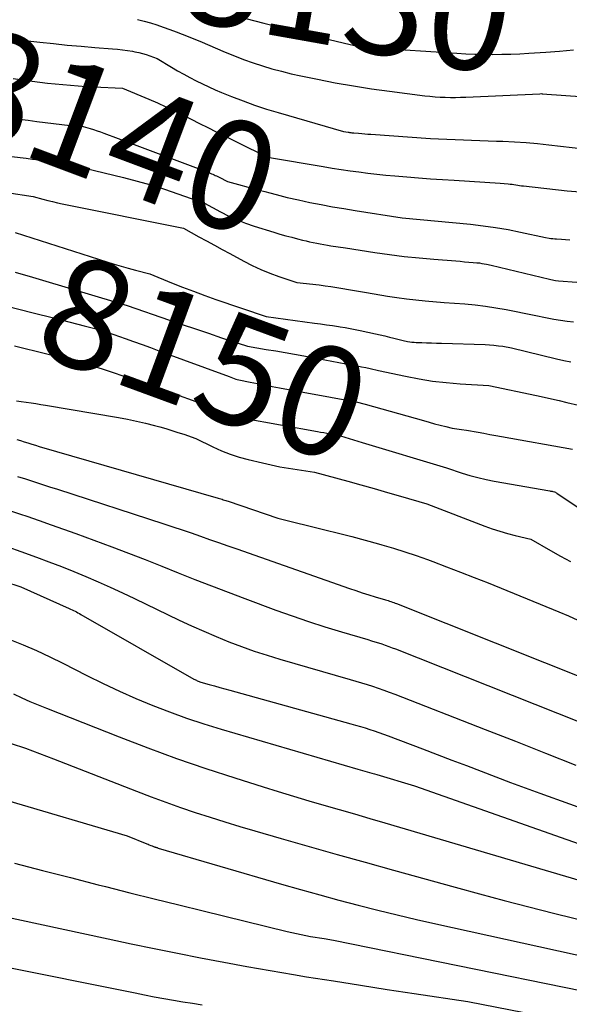
# Model space of a CAD drawing. Units: inches. Extents: x 2625496 to 2628055, y 1493797 to 1496391.
# Drawn here: x 2625577 to 2625649, y 1494250 to 1494380 of the extents above; entities that cross this region are included whole.
import ezdxf
from ezdxf.enums import TextEntityAlignment as Align

# ---------------------------------------------------------------- set-up
doc = ezdxf.new("R2010")
doc.units = ezdxf.units.IN
doc.header["$MEASUREMENT"] = 0
doc.layers.add('Tile_2737_18_NW_contour_2ft', color=20, linetype='Continuous')
doc.layers.add('Tile_2737_18_NW_contour_anno_2ft', color=53, linetype='Continuous')
doc.styles.add('Arial', font='arial.ttf')

msp = doc.modelspace()

# ---------------------------------------------------------------- linework, layer by layer
at = {"layer": 'Tile_2737_18_NW_contour_2ft'}
msp.add_line((2625578.62, 1494341.27, 8150), (2625581.65, 1494340.5, 8150), dxfattribs=at)
for points in [[(2625592.52, 1494379.81, 8134), (2625593.38, 1494379.6, 8134), (2625594.23, 1494379.36, 8134), (2625595.08, 1494379.1, 8134), (2625595.92, 1494378.81, 8134), (2625596.76, 1494378.51, 8134), (2625597.59, 1494378.2, 8134), (2625598.42, 1494377.87, 8134), (2625600.72, 1494376.96, 8134), (2625604.05, 1494375.53, 8134), (2625605.26, 1494375.03, 8134), (2625606.48, 1494374.56, 8134), (2625607.72, 1494374.13, 8134), (2625608.96, 1494373.72, 8134), (2625610.21, 1494373.34, 8134), (2625611.47, 1494373, 8134), (2625612.74, 1494372.69, 8134), (2625614.02, 1494372.4, 8134), (2625616.18, 1494371.96, 8134), (2625618.54, 1494371.49, 8134), (2625620.92, 1494371.07, 8134), (2625623.3, 1494370.7, 8134), (2625625.68, 1494370.37, 8134), (2625630.32, 1494369.78, 8134), (2625630.99, 1494369.71, 8134), (2625631.66, 1494369.65, 8134), (2625632.33, 1494369.6, 8134), (2625633, 1494369.58, 8134), (2625633.67, 1494369.56, 8134), (2625634.34, 1494369.56, 8134), (2625635.01, 1494369.58, 8134), (2625635.69, 1494369.6, 8134), (2625645.43, 1494370.05, 8134), (2625645.68, 1494370.06, 8134), (2625645.75, 1494370.05, 8134), (2625656.37, 1494369.31, 8134)], [(2625606.76, 1494379.94, 8132), (2625607.95, 1494379.63, 8132), (2625609.14, 1494379.32, 8132), (2625616.83, 1494377.39, 8132), (2625620.51, 1494376.55, 8132), (2625620.9, 1494376.46, 8132), (2625621.28, 1494376.39, 8132), (2625621.67, 1494376.32, 8132), (2625622.06, 1494376.26, 8132), (2625622.45, 1494376.21, 8132), (2625622.84, 1494376.16, 8132), (2625623.23, 1494376.12, 8132), (2625623.62, 1494376.09, 8132), (2625634.53, 1494375.38, 8132), (2625635.71, 1494375.31, 8132), (2625636.89, 1494375.26, 8132), (2625638.07, 1494375.24, 8132), (2625639.25, 1494375.23, 8132), (2625640.43, 1494375.24, 8132), (2625641.61, 1494375.26, 8132), (2625642.79, 1494375.31, 8132), (2625643.97, 1494375.38, 8132), (2625646.22, 1494375.52, 8132), (2625648.04, 1494375.66, 8132), (2625649.86, 1494375.81, 8132)], [(2625575.35, 1494377.32, 8136), (2625579.66, 1494376.83, 8136), (2625581.47, 1494376.64, 8136), (2625583.29, 1494376.46, 8136), (2625585.1, 1494376.3, 8136), (2625586.92, 1494376.15, 8136), (2625589.22, 1494375.97, 8136), (2625589.88, 1494375.91, 8136), (2625590.55, 1494375.84, 8136), (2625591.21, 1494375.74, 8136), (2625591.87, 1494375.63, 8136), (2625592.18, 1494375.58, 8136), (2625592.68, 1494375.47, 8136), (2625593.17, 1494375.35, 8136), (2625593.66, 1494375.2, 8136), (2625594.14, 1494375.04, 8136), (2625595.09, 1494374.69, 8136), (2625596.99, 1494373.55, 8136), (2625597.79, 1494373.08, 8136), (2625598.6, 1494372.62, 8136), (2625599.41, 1494372.18, 8136), (2625600.23, 1494371.75, 8136), (2625601.06, 1494371.34, 8136), (2625601.89, 1494370.94, 8136), (2625602.74, 1494370.57, 8136), (2625603.59, 1494370.21, 8136), (2625604.89, 1494369.69, 8136), (2625606.4, 1494369.1, 8136), (2625607.93, 1494368.55, 8136), (2625609.47, 1494368.04, 8136), (2625611.02, 1494367.57, 8136), (2625619.63, 1494365.08, 8136), (2625620.22, 1494364.98, 8136), (2625620.31, 1494364.97, 8136), (2625620.41, 1494364.95, 8136), (2625620.51, 1494364.94, 8136), (2625620.6, 1494364.93, 8136), (2625620.7, 1494364.91, 8136), (2625620.8, 1494364.9, 8136), (2625620.89, 1494364.9, 8136), (2625620.99, 1494364.89, 8136), (2625621.6, 1494364.84, 8136), (2625622.01, 1494364.81, 8136), (2625622.41, 1494364.78, 8136), (2625622.82, 1494364.75, 8136), (2625623.22, 1494364.72, 8136), (2625631.05, 1494364.18, 8136), (2625632.13, 1494364.12, 8136), (2625633.22, 1494364.06, 8136), (2625634.3, 1494364.01, 8136), (2625635.39, 1494363.97, 8136), (2625636.47, 1494363.94, 8136), (2625637.56, 1494363.9, 8136), (2625638.64, 1494363.86, 8136), (2625639.73, 1494363.82, 8136), (2625640.59, 1494363.79, 8136), (2625642.1, 1494363.72, 8136), (2625643.62, 1494363.62, 8136), (2625645.13, 1494363.49, 8136), (2625646.64, 1494363.33, 8136), (2625657.34, 1494362.1, 8136)], [(2625576.18, 1494372.05, 8138), (2625577.68, 1494371.84, 8138), (2625578.68, 1494371.71, 8138), (2625579.68, 1494371.58, 8138), (2625580.69, 1494371.46, 8138), (2625581.69, 1494371.35, 8138), (2625582.7, 1494371.25, 8138), (2625583.71, 1494371.16, 8138), (2625584.71, 1494371.08, 8138), (2625585.72, 1494371.02, 8138), (2625586.73, 1494370.96, 8138), (2625590.56, 1494370.79, 8138), (2625594.02, 1494369.33, 8138), (2625595.15, 1494368.84, 8138), (2625596.27, 1494368.33, 8138), (2625597.38, 1494367.8, 8138), (2625598.49, 1494367.25, 8138), (2625599.59, 1494366.69, 8138), (2625600.69, 1494366.14, 8138), (2625601.79, 1494365.59, 8138), (2625602.89, 1494365.04, 8138), (2625609.2, 1494361.92, 8138), (2625609.25, 1494361.89, 8138), (2625609.3, 1494361.87, 8138), (2625609.35, 1494361.85, 8138), (2625609.4, 1494361.83, 8138), (2625609.45, 1494361.81, 8138), (2625609.5, 1494361.79, 8138), (2625609.56, 1494361.77, 8138), (2625609.61, 1494361.75, 8138), (2625609.9, 1494361.67, 8138), (2625616.94, 1494360.47, 8138), (2625618.11, 1494360.27, 8138), (2625619.29, 1494360.08, 8138), (2625620.47, 1494359.91, 8138), (2625621.65, 1494359.75, 8138), (2625622.83, 1494359.6, 8138), (2625624.01, 1494359.46, 8138), (2625625.2, 1494359.34, 8138), (2625626.38, 1494359.23, 8138), (2625627.93, 1494359.1, 8138), (2625629.5, 1494358.98, 8138), (2625631.06, 1494358.86, 8138), (2625632.62, 1494358.76, 8138), (2625634.19, 1494358.66, 8138), (2625640.23, 1494358.3, 8138), (2625641.29, 1494358.19, 8138), (2625641.54, 1494358.16, 8138), (2625641.78, 1494358.13, 8138), (2625642.03, 1494358.1, 8138), (2625642.28, 1494358.06, 8138), (2625642.53, 1494358.02, 8138), (2625642.78, 1494357.99, 8138), (2625643.02, 1494357.95, 8138), (2625643.27, 1494357.93, 8138), (2625649.03, 1494357.28, 8138), (2625650.75, 1494357.13, 8138)], [(2625577.02, 1494366.7, 8140), (2625578.16, 1494366.55, 8140), (2625579.3, 1494366.41, 8140), (2625583.67, 1494365.89, 8140), (2625583.96, 1494365.86, 8140), (2625584.25, 1494365.83, 8140), (2625584.53, 1494365.81, 8140), (2625584.82, 1494365.78, 8140), (2625585.39, 1494365.74, 8140), (2625586.3, 1494365.47, 8140), (2625586.75, 1494365.33, 8140), (2625587.21, 1494365.18, 8140), (2625587.65, 1494365.02, 8140), (2625588.1, 1494364.86, 8140), (2625590, 1494364.15, 8140), (2625591.4, 1494363.62, 8140), (2625592.8, 1494363.1, 8140), (2625594.19, 1494362.57, 8140), (2625595.59, 1494362.05, 8140), (2625601.91, 1494359.67, 8140), (2625602.08, 1494359.6, 8140), (2625602.25, 1494359.53, 8140), (2625602.42, 1494359.46, 8140), (2625602.59, 1494359.39, 8140), (2625602.76, 1494359.31, 8140), (2625602.92, 1494359.23, 8140), (2625603.09, 1494359.15, 8140), (2625603.25, 1494359.07, 8140), (2625604.37, 1494358.52, 8140), (2625608.53, 1494357.38, 8140)], [(2625575.99, 1494361.81, 8142), (2625577.08, 1494361.66, 8142), (2625577.89, 1494361.55, 8142), (2625578.71, 1494361.45, 8142), (2625579.53, 1494361.37, 8142), (2625580.34, 1494361.29, 8142), (2625581.98, 1494361.15, 8142), (2625590.69, 1494359.02, 8142), (2625592.49, 1494358.55, 8142), (2625594.29, 1494358.05, 8142), (2625596.06, 1494357.49, 8142), (2625597.83, 1494356.89, 8142), (2625601.34, 1494355.64, 8142), (2625603.45, 1494354.49, 8142), (2625604.52, 1494353.95, 8142), (2625605.61, 1494353.46, 8142), (2625606.72, 1494353.02, 8142), (2625607.86, 1494352.63, 8142), (2625610.47, 1494351.82, 8142), (2625611.24, 1494351.59, 8142), (2625612.02, 1494351.36, 8142), (2625612.8, 1494351.16, 8142), (2625613.58, 1494350.96, 8142), (2625614.23, 1494350.8, 8142), (2625614.69, 1494350.69, 8142), (2625615.15, 1494350.58, 8142), (2625615.62, 1494350.48, 8142), (2625616.09, 1494350.38, 8142), (2625616.55, 1494350.29, 8142), (2625617.02, 1494350.2, 8142), (2625617.49, 1494350.12, 8142), (2625617.96, 1494350.04, 8142), (2625619.89, 1494349.75, 8142), (2625623.75, 1494349.16, 8142), (2625625.68, 1494348.88, 8142), (2625627.61, 1494348.64, 8142), (2625629.55, 1494348.44, 8142), (2625631.49, 1494348.26, 8142), (2625634.39, 1494348.04, 8142), (2625634.96, 1494348, 8142), (2625635.53, 1494347.95, 8142), (2625636.09, 1494347.9, 8142), (2625636.66, 1494347.85, 8142), (2625637.17, 1494347.81, 8142), (2625637.48, 1494347.78, 8142), (2625637.79, 1494347.73, 8142), (2625638.1, 1494347.68, 8142), (2625638.41, 1494347.62, 8142), (2625639.02, 1494347.49, 8142), (2625646.69, 1494345.64, 8142), (2625646.89, 1494345.59, 8142), (2625647.08, 1494345.55, 8142), (2625647.29, 1494345.52, 8142), (2625647.49, 1494345.49, 8142), (2625647.89, 1494345.44, 8142), (2625652.71, 1494345.07, 8142)], [(2625568.37, 1494358.1, 8144), (2625578.82, 1494356.53, 8144), (2625580.08, 1494356.18, 8144), (2625580.72, 1494356.01, 8144), (2625581.35, 1494355.85, 8144), (2625581.99, 1494355.7, 8144), (2625582.63, 1494355.57, 8144), (2625598.57, 1494352.34, 8144), (2625600.6, 1494351.23, 8144), (2625601.62, 1494350.68, 8144), (2625602.64, 1494350.12, 8144), (2625603.66, 1494349.57, 8144), (2625604.68, 1494349.02, 8144), (2625606.5, 1494348.03, 8144), (2625607.62, 1494347.46, 8144), (2625608.75, 1494346.93, 8144), (2625609.91, 1494346.45, 8144), (2625611.09, 1494346.01, 8144), (2625613.47, 1494345.19, 8144), (2625616.41, 1494344.88, 8144), (2625617.19, 1494344.79, 8144), (2625617.97, 1494344.68, 8144), (2625618.74, 1494344.56, 8144), (2625619.52, 1494344.43, 8144), (2625620.29, 1494344.29, 8144), (2625621.07, 1494344.16, 8144), (2625621.84, 1494344.02, 8144), (2625622.62, 1494343.89, 8144), (2625625.42, 1494343.41, 8144), (2625626.65, 1494343.22, 8144), (2625627.88, 1494343.04, 8144), (2625629.12, 1494342.91, 8144), (2625630.36, 1494342.79, 8144), (2625632.84, 1494342.59, 8144), (2625635.58, 1494342.38, 8144), (2625636.94, 1494342.26, 8144), (2625638.3, 1494342.1, 8144), (2625639.65, 1494341.89, 8144), (2625641, 1494341.65, 8144), (2625644.68, 1494340.93, 8144), (2625646.4, 1494340.57, 8144), (2625647.27, 1494340.4, 8144), (2625648.14, 1494340.25, 8144), (2625649.01, 1494340.13, 8144), (2625649.88, 1494340.02, 8144)], [(2625608.53, 1494357.38, 8140), (2625609.27, 1494357.17, 8140), (2625609.92, 1494357, 8140)], [(2625609.92, 1494357, 8140), (2625610.74, 1494356.78, 8140), (2625612.22, 1494356.41, 8140), (2625613.7, 1494356.07, 8140), (2625615.18, 1494355.75, 8140), (2625616.67, 1494355.46, 8140), (2625618.16, 1494355.18, 8140), (2625619.66, 1494354.93, 8140), (2625621.16, 1494354.69, 8140), (2625627.35, 1494353.74, 8140), (2625636.3, 1494352.87, 8140), (2625637.97, 1494352.68, 8140), (2625639.62, 1494352.45, 8140), (2625641.27, 1494352.17, 8140), (2625642.91, 1494351.84, 8140), (2625646.18, 1494351.14, 8140), (2625646.66, 1494351.06, 8140), (2625646.9, 1494351.02, 8140), (2625647.14, 1494350.99, 8140), (2625647.39, 1494350.96, 8140), (2625647.63, 1494350.94, 8140), (2625648.27, 1494350.9, 8140), (2625648.83, 1494350.86, 8140), (2625649.4, 1494350.81, 8140)], [(2625576.44, 1494351.8, 8146), (2625588.51, 1494347.91, 8146), (2625589.44, 1494347.62, 8146), (2625590.37, 1494347.35, 8146), (2625591.31, 1494347.09, 8146), (2625592.25, 1494346.84, 8146), (2625594.13, 1494346.36, 8146), (2625597.01, 1494345.18, 8146), (2625598.46, 1494344.61, 8146), (2625599.91, 1494344.05, 8146), (2625601.37, 1494343.51, 8146), (2625602.84, 1494342.99, 8146), (2625609.45, 1494340.73, 8146), (2625615.81, 1494339.87, 8146), (2625616.59, 1494339.76, 8146), (2625617.37, 1494339.65, 8146), (2625618.15, 1494339.53, 8146), (2625618.94, 1494339.42, 8146), (2625619.19, 1494339.38, 8146), (2625619.84, 1494339.27, 8146), (2625620.49, 1494339.16, 8146), (2625621.15, 1494339.03, 8146), (2625621.79, 1494338.89, 8146), (2625623.81, 1494338.45, 8146), (2625624.42, 1494338.31, 8146), (2625625.04, 1494338.17, 8146), (2625625.65, 1494338.02, 8146), (2625626.25, 1494337.87, 8146), (2625627.47, 1494337.57, 8146), (2625628.04, 1494337.46, 8146), (2625628.32, 1494337.41, 8146), (2625628.61, 1494337.37, 8146), (2625628.9, 1494337.35, 8146), (2625629.19, 1494337.33, 8146), (2625629.9, 1494337.3, 8146), (2625630.55, 1494337.28, 8146), (2625631.2, 1494337.25, 8146), (2625631.84, 1494337.23, 8146), (2625632.49, 1494337.21, 8146), (2625638.23, 1494337.03, 8146), (2625638.82, 1494337, 8146), (2625639.4, 1494336.96, 8146), (2625639.98, 1494336.89, 8146), (2625640.56, 1494336.81, 8146), (2625641.71, 1494336.63, 8146), (2625647.63, 1494335.17, 8146), (2625648.58, 1494334.95, 8146), (2625649.52, 1494334.75, 8146)], [(2625576.44, 1494346.56, 8148), (2625577.2, 1494346.35, 8148), (2625577.96, 1494346.13, 8148), (2625578.72, 1494345.9, 8148), (2625591.15, 1494342.19, 8148), (2625596.72, 1494340.26, 8148), (2625598.42, 1494339.67, 8148), (2625600.13, 1494339.09, 8148), (2625601.84, 1494338.52, 8148), (2625603.55, 1494337.94, 8148), (2625606.97, 1494336.81, 8148), (2625609.46, 1494336.41, 8148), (2625610.7, 1494336.21, 8148), (2625611.94, 1494336, 8148), (2625613.18, 1494335.78, 8148), (2625614.41, 1494335.56, 8148), (2625620.86, 1494334.35, 8148), (2625621.42, 1494334.24, 8148), (2625621.99, 1494334.13, 8148), (2625622.55, 1494334.01, 8148), (2625623.11, 1494333.89, 8148), (2625624.23, 1494333.64, 8148), (2625627.77, 1494332.87, 8148), (2625629.55, 1494332.53, 8148), (2625631.34, 1494332.24, 8148), (2625633.13, 1494332.04, 8148), (2625634.94, 1494331.89, 8148), (2625638.74, 1494331.66, 8148), (2625644.99, 1494330.33, 8148), (2625645.99, 1494330.11, 8148), (2625646.98, 1494329.89, 8148), (2625647.98, 1494329.66, 8148), (2625648.97, 1494329.43, 8148), (2625650.52, 1494329.07, 8148)], [(2625572.11, 1494342.93, 8150), (2625578.62, 1494341.27, 8150)], [(2625581.65, 1494340.5, 8150), (2625585.5, 1494339.51, 8150), (2625586.03, 1494339.37, 8150), (2625586.56, 1494339.23, 8150), (2625587.09, 1494339.09, 8150), (2625587.62, 1494338.95, 8150), (2625588.67, 1494338.65, 8150), (2625590.9, 1494337.85, 8150), (2625592.01, 1494337.45, 8150), (2625593.12, 1494337.04, 8150), (2625594.23, 1494336.64, 8150), (2625595.35, 1494336.23, 8150), (2625604.6, 1494332.83, 8150), (2625605.02, 1494332.65, 8150), (2625605.22, 1494332.57, 8150), (2625605.44, 1494332.49, 8150), (2625605.65, 1494332.43, 8150), (2625605.87, 1494332.38, 8150), (2625607.34, 1494332.09, 8150), (2625608.3, 1494331.9, 8150), (2625609.26, 1494331.72, 8150), (2625610.22, 1494331.54, 8150), (2625611.18, 1494331.36, 8150), (2625621, 1494329.56, 8150)], [(2625576.36, 1494336.87, 8152), (2625577.77, 1494336.52, 8152), (2625579.18, 1494336.17, 8152), (2625586.11, 1494334.4, 8152), (2625589.19, 1494333.39, 8152), (2625590.73, 1494332.88, 8152), (2625592.26, 1494332.36, 8152), (2625593.8, 1494331.83, 8152), (2625595.32, 1494331.29, 8152), (2625602.39, 1494328.76, 8152), (2625603.72, 1494328.18, 8152), (2625604.4, 1494327.92, 8152), (2625605.08, 1494327.69, 8152), (2625605.78, 1494327.5, 8152), (2625606.48, 1494327.35, 8152), (2625616.21, 1494325.6, 8152), (2625616.61, 1494325.53, 8152), (2625617.02, 1494325.46, 8152), (2625617.42, 1494325.39, 8152), (2625617.82, 1494325.32, 8152), (2625618.63, 1494325.19, 8152), (2625619.79, 1494324.85, 8152), (2625620.36, 1494324.69, 8152), (2625620.94, 1494324.52, 8152), (2625621.52, 1494324.34, 8152), (2625622.09, 1494324.17, 8152), (2625633.14, 1494320.81, 8152), (2625635.21, 1494320.13, 8152), (2625636.25, 1494319.82, 8152), (2625637.3, 1494319.53, 8152), (2625638.36, 1494319.29, 8152), (2625639.43, 1494319.08, 8152), (2625646.75, 1494317.78, 8152), (2625646.85, 1494317.76, 8152), (2625646.95, 1494317.74, 8152), (2625647.05, 1494317.73, 8152), (2625647.16, 1494317.71, 8152), (2625647.36, 1494317.68, 8152), (2625647.48, 1494317.6, 8152), (2625647.53, 1494317.57, 8152), (2625647.59, 1494317.53, 8152), (2625647.65, 1494317.49, 8152), (2625647.71, 1494317.45, 8152), (2625656.27, 1494311.8, 8152)], [(2625576.6, 1494329.64, 8154), (2625577.24, 1494329.55, 8154), (2625577.88, 1494329.46, 8154), (2625578.52, 1494329.36, 8154), (2625579.15, 1494329.27, 8154), (2625579.79, 1494329.16, 8154), (2625580.43, 1494329.06, 8154), (2625590.03, 1494327.44, 8154), (2625591.22, 1494327.22, 8154), (2625592.4, 1494326.98, 8154), (2625593.57, 1494326.71, 8154), (2625594.74, 1494326.41, 8154), (2625595.47, 1494326.21, 8154), (2625596.26, 1494325.98, 8154), (2625597.05, 1494325.74, 8154), (2625597.84, 1494325.49, 8154), (2625598.62, 1494325.23, 8154), (2625600.18, 1494324.68, 8154), (2625602.42, 1494323.58, 8154), (2625603.55, 1494323.07, 8154), (2625604.7, 1494322.61, 8154), (2625605.88, 1494322.23, 8154), (2625607.08, 1494321.91, 8154), (2625608.96, 1494321.46, 8154), (2625610.1, 1494321.21, 8154), (2625611.23, 1494320.97, 8154), (2625612.37, 1494320.77, 8154), (2625613.52, 1494320.59, 8154), (2625615.82, 1494320.25, 8154), (2625620.17, 1494319.06, 8154), (2625621.91, 1494318.58, 8154), (2625623.65, 1494318.09, 8154), (2625625.38, 1494317.59, 8154), (2625627.12, 1494317.08, 8154), (2625630.58, 1494316.06, 8154), (2625638.2, 1494313.16, 8154), (2625639.18, 1494312.81, 8154), (2625640.18, 1494312.48, 8154), (2625641.18, 1494312.19, 8154), (2625642.19, 1494311.93, 8154), (2625644.23, 1494311.44, 8154), (2625646.83, 1494309.94, 8154), (2625648.14, 1494309.21, 8154), (2625649.47, 1494308.49, 8154)], [(2625621, 1494329.56, 8150), (2625621.28, 1494329.51, 8150), (2625622.47, 1494329.18, 8150)], [(2625622.47, 1494329.18, 8150), (2625630.15, 1494327.03, 8150), (2625630.88, 1494326.83, 8150), (2625631.6, 1494326.63, 8150), (2625632.33, 1494326.45, 8150), (2625633.06, 1494326.27, 8150), (2625633.9, 1494326.06, 8150), (2625634.21, 1494325.99, 8150), (2625634.52, 1494325.93, 8150), (2625634.83, 1494325.89, 8150), (2625635.14, 1494325.85, 8150), (2625635.77, 1494325.79, 8150), (2625637.32, 1494325.5, 8150), (2625638.09, 1494325.36, 8150), (2625638.86, 1494325.21, 8150), (2625639.64, 1494325.07, 8150), (2625640.41, 1494324.94, 8150), (2625649.74, 1494323.29, 8150)], [(2625576.65, 1494324.54, 8156), (2625577.14, 1494324.4, 8156), (2625577.63, 1494324.24, 8156), (2625578.12, 1494324.09, 8156), (2625578.62, 1494323.93, 8156), (2625579.11, 1494323.79, 8156), (2625579.6, 1494323.64, 8156), (2625603.15, 1494316.82, 8156), (2625603.32, 1494316.77, 8156), (2625603.48, 1494316.72, 8156), (2625603.64, 1494316.68, 8156), (2625603.8, 1494316.63, 8156), (2625603.96, 1494316.58, 8156), (2625604.12, 1494316.52, 8156), (2625604.28, 1494316.47, 8156), (2625604.44, 1494316.42, 8156), (2625610.98, 1494314.2, 8156), (2625617.18, 1494312.67, 8156), (2625618.94, 1494312.23, 8156), (2625620.7, 1494311.77, 8156), (2625622.45, 1494311.3, 8156), (2625624.2, 1494310.81, 8156), (2625624.66, 1494310.68, 8156), (2625626.18, 1494310.24, 8156), (2625627.68, 1494309.77, 8156), (2625629.18, 1494309.27, 8156), (2625630.66, 1494308.74, 8156), (2625631.36, 1494308.49, 8156), (2625633.18, 1494307.81, 8156), (2625635, 1494307.11, 8156), (2625636.82, 1494306.4, 8156), (2625638.62, 1494305.67, 8156), (2625647.94, 1494301.86, 8156), (2625649.2, 1494301.33, 8156), (2625650.45, 1494300.79, 8156)], [(2625576.74, 1494319.7, 8158), (2625577.79, 1494319.37, 8158), (2625578.84, 1494319.02, 8158), (2625579.9, 1494318.67, 8158), (2625580.95, 1494318.33, 8158), (2625582, 1494317.99, 8158), (2625595.98, 1494313.46, 8158), (2625597.18, 1494313.06, 8158), (2625598.39, 1494312.66, 8158), (2625599.59, 1494312.25, 8158), (2625600.79, 1494311.83, 8158), (2625601.99, 1494311.4, 8158), (2625603.19, 1494310.98, 8158), (2625604.39, 1494310.56, 8158), (2625605.59, 1494310.14, 8158), (2625620.39, 1494304.96, 8158), (2625621.23, 1494304.67, 8158), (2625622.08, 1494304.38, 8158), (2625622.93, 1494304.11, 8158), (2625623.79, 1494303.85, 8158), (2625625.14, 1494303.45, 8158), (2625625.32, 1494303.39, 8158), (2625625.5, 1494303.34, 8158), (2625625.68, 1494303.28, 8158), (2625625.86, 1494303.22, 8158), (2625626.04, 1494303.16, 8158), (2625626.22, 1494303.1, 8158), (2625626.4, 1494303.03, 8158), (2625626.58, 1494302.96, 8158), (2625665.51, 1494287.45, 8158)], [(2625574.7, 1494315.51, 8160), (2625574.71, 1494315.51, 8160), (2625576.34, 1494314.99, 8160), (2625577.12, 1494314.73, 8160)], [(2625577.12, 1494314.73, 8160), (2625577.96, 1494314.45, 8160), (2625579.58, 1494313.89, 8160), (2625581.19, 1494313.32, 8160), (2625582.8, 1494312.74, 8160), (2625584.41, 1494312.16, 8160), (2625589.14, 1494310.42, 8160), (2625591.33, 1494309.6, 8160), (2625593.53, 1494308.76, 8160), (2625595.71, 1494307.9, 8160), (2625597.89, 1494307.02, 8160), (2625600.06, 1494306.14, 8160), (2625602.24, 1494305.28, 8160), (2625604.44, 1494304.44, 8160), (2625606.63, 1494303.61, 8160), (2625610.71, 1494302.1, 8160), (2625612.86, 1494301.33, 8160), (2625615.01, 1494300.59, 8160), (2625617.18, 1494299.89, 8160), (2625619.36, 1494299.23, 8160), (2625622.82, 1494298.21, 8160), (2625623.28, 1494298.07, 8160), (2625623.74, 1494297.93, 8160), (2625624.2, 1494297.79, 8160), (2625624.66, 1494297.64, 8160), (2625625.11, 1494297.48, 8160), (2625625.57, 1494297.32, 8160), (2625626.02, 1494297.15, 8160), (2625626.47, 1494296.98, 8160), (2625653.94, 1494286.09, 8160)], [(2625575.46, 1494310.44, 8162), (2625577.17, 1494309.83, 8162), (2625579.25, 1494309.07, 8162), (2625580.88, 1494308.46, 8162), (2625582.51, 1494307.83, 8162), (2625584.13, 1494307.18, 8162), (2625585.74, 1494306.51, 8162), (2625587.35, 1494305.82, 8162), (2625588.94, 1494305.11, 8162), (2625590.53, 1494304.38, 8162), (2625592.11, 1494303.64, 8162), (2625598.02, 1494300.79, 8162), (2625599.63, 1494300.04, 8162), (2625601.25, 1494299.31, 8162), (2625602.89, 1494298.61, 8162), (2625604.53, 1494297.94, 8162), (2625606.2, 1494297.31, 8162), (2625607.87, 1494296.71, 8162), (2625609.56, 1494296.16, 8162), (2625611.26, 1494295.64, 8162), (2625620.49, 1494292.97, 8162), (2625621.23, 1494292.75, 8162), (2625621.97, 1494292.53, 8162), (2625622.71, 1494292.3, 8162), (2625623.45, 1494292.07, 8162), (2625624.18, 1494291.82, 8162), (2625624.91, 1494291.57, 8162), (2625625.64, 1494291.3, 8162), (2625626.36, 1494291.03, 8162), (2625638.26, 1494286.38, 8162), (2625642.24, 1494284.83, 8162), (2625646.2, 1494283.26, 8162), (2625650.16, 1494281.67, 8162)], [(2625575.05, 1494305.86, 8164), (2625577.2, 1494305.18, 8164), (2625583.53, 1494302.31, 8164), (2625583.73, 1494302.22, 8164), (2625583.92, 1494302.13, 8164), (2625584.12, 1494302.04, 8164), (2625584.31, 1494301.94, 8164), (2625584.5, 1494301.85, 8164), (2625584.69, 1494301.75, 8164), (2625584.88, 1494301.64, 8164), (2625585.07, 1494301.54, 8164), (2625599.95, 1494293.03, 8164), (2625600.06, 1494292.97, 8164), (2625600.17, 1494292.91, 8164), (2625600.28, 1494292.86, 8164), (2625600.39, 1494292.8, 8164), (2625600.51, 1494292.76, 8164), (2625600.62, 1494292.71, 8164), (2625600.74, 1494292.67, 8164), (2625600.86, 1494292.63, 8164), (2625601.97, 1494292.31, 8164), (2625602.65, 1494292.11, 8164), (2625603.33, 1494291.92, 8164), (2625604, 1494291.73, 8164), (2625604.68, 1494291.54, 8164), (2625620.59, 1494287.13, 8164), (2625621.21, 1494286.95, 8164), (2625621.83, 1494286.77, 8164), (2625622.45, 1494286.59, 8164), (2625623.06, 1494286.4, 8164), (2625623.67, 1494286.2, 8164), (2625624.28, 1494286, 8164), (2625624.89, 1494285.79, 8164), (2625625.49, 1494285.56, 8164), (2625630, 1494283.84, 8164), (2625631.93, 1494283.11, 8164), (2625633.86, 1494282.37, 8164), (2625635.78, 1494281.63, 8164), (2625637.71, 1494280.89, 8164), (2625639.64, 1494280.16, 8164), (2625641.57, 1494279.43, 8164), (2625643.51, 1494278.72, 8164), (2625645.45, 1494278.01, 8164), (2625661.03, 1494272.41, 8164)], [(2625575.72, 1494298.25, 8166), (2625577.49, 1494297.52, 8166), (2625579.25, 1494296.76, 8166), (2625580.98, 1494295.94, 8166), (2625582.7, 1494295.1, 8166), (2625585.85, 1494293.49, 8166), (2625587.99, 1494292.44, 8166), (2625590.14, 1494291.42, 8166), (2625592.32, 1494290.47, 8166), (2625594.52, 1494289.56, 8166), (2625596.74, 1494288.7, 8166), (2625598.98, 1494287.89, 8166), (2625601.24, 1494287.15, 8166), (2625603.51, 1494286.45, 8166), (2625621.48, 1494281.18, 8166), (2625621.79, 1494281.09, 8166), (2625622.11, 1494281, 8166), (2625622.42, 1494280.91, 8166), (2625622.74, 1494280.82, 8166), (2625623.05, 1494280.73, 8166), (2625623.36, 1494280.64, 8166), (2625623.68, 1494280.54, 8166), (2625623.99, 1494280.45, 8166), (2625628.96, 1494278.98, 8166), (2625656.71, 1494269.21, 8166)], [(2625576.23, 1494291.06, 8168), (2625577.3, 1494290.57, 8168), (2625578.37, 1494290.09, 8168), (2625579.45, 1494289.63, 8168), (2625580.54, 1494289.19, 8168), (2625590.11, 1494285.41, 8168), (2625593.88, 1494283.96, 8168), (2625597.67, 1494282.57, 8168), (2625601.49, 1494281.26, 8168), (2625605.33, 1494280.01, 8168), (2625609.05, 1494278.84, 8168), (2625611.04, 1494278.22, 8168), (2625613.04, 1494277.61, 8168), (2625615.04, 1494277.01, 8168), (2625617.05, 1494276.43, 8168), (2625619.06, 1494275.85, 8168), (2625621.06, 1494275.27, 8168), (2625623.07, 1494274.68, 8168), (2625625.07, 1494274.09, 8168), (2625653.42, 1494265.74, 8168)], [(2625575.93, 1494284.55, 8170), (2625577.79, 1494283.91, 8170), (2625579.63, 1494283.23, 8170), (2625581.46, 1494282.53, 8170), (2625592.4, 1494278.25, 8170), (2625594.32, 1494277.52, 8170), (2625596.24, 1494276.81, 8170), (2625598.18, 1494276.13, 8170), (2625600.12, 1494275.47, 8170), (2625602.08, 1494274.84, 8170), (2625604.03, 1494274.23, 8170), (2625606, 1494273.63, 8170), (2625607.96, 1494273.05, 8170), (2625611.4, 1494272.06, 8170), (2625615.08, 1494271, 8170), (2625618.78, 1494269.94, 8170), (2625622.47, 1494268.91, 8170), (2625626.17, 1494267.88, 8170), (2625634.3, 1494265.63, 8170), (2625637.52, 1494264.75, 8170), (2625640.75, 1494263.89, 8170), (2625643.98, 1494263.05, 8170), (2625647.22, 1494262.23, 8170), (2625652.57, 1494260.88, 8170)], [(2625575.43, 1494277.06, 8172), (2625591.18, 1494272.39, 8172), (2625593.73, 1494271.35, 8172), (2625593.91, 1494271.28, 8172), (2625594.08, 1494271.21, 8172), (2625594.26, 1494271.14, 8172), (2625594.44, 1494271.07, 8172), (2625594.64, 1494270.99, 8172), (2625594.71, 1494270.96, 8172), (2625594.79, 1494270.94, 8172), (2625594.86, 1494270.91, 8172), (2625594.94, 1494270.88, 8172), (2625595.01, 1494270.86, 8172), (2625595.09, 1494270.84, 8172), (2625595.16, 1494270.81, 8172), (2625595.24, 1494270.79, 8172), (2625611.44, 1494266.05, 8172), (2625613.96, 1494265.33, 8172), (2625616.49, 1494264.62, 8172), (2625619.02, 1494263.94, 8172), (2625621.56, 1494263.27, 8172), (2625624.11, 1494262.62, 8172), (2625626.66, 1494262, 8172), (2625629.21, 1494261.4, 8172), (2625631.77, 1494260.82, 8172), (2625652.26, 1494256.29, 8172)], [(2625576.35, 1494268.81, 8174), (2625580.02, 1494267.85, 8174), (2625583.7, 1494266.9, 8174), (2625587.37, 1494265.96, 8174), (2625588.31, 1494265.72, 8174), (2625591.52, 1494264.91, 8174), (2625594.73, 1494264.1, 8174), (2625597.94, 1494263.3, 8174), (2625601.15, 1494262.51, 8174), (2625612.21, 1494259.81, 8174), (2625612.82, 1494259.66, 8174), (2625613.43, 1494259.53, 8174), (2625614.04, 1494259.4, 8174), (2625614.65, 1494259.28, 8174), (2625614.68, 1494259.27, 8174), (2625615.28, 1494259.16, 8174), (2625615.88, 1494259.06, 8174), (2625616.48, 1494258.96, 8174), (2625617.08, 1494258.86, 8174), (2625618.29, 1494258.68, 8174), (2625651.01, 1494252.01, 8174)], [(2625565.23, 1494263.86, 8176), (2625588.65, 1494258.85, 8176), (2625591.68, 1494258.2, 8176), (2625594.72, 1494257.57, 8176), (2625597.77, 1494256.95, 8176), (2625600.81, 1494256.34, 8176), (2625603.86, 1494255.75, 8176), (2625606.91, 1494255.18, 8176), (2625609.97, 1494254.65, 8176), (2625613.03, 1494254.14, 8176), (2625614.77, 1494253.85, 8176), (2625618.3, 1494253.29, 8176), (2625621.83, 1494252.73, 8176), (2625625.37, 1494252.19, 8176), (2625628.9, 1494251.65, 8176), (2625635.97, 1494250.58, 8176), (2625646.98, 1494248.42, 8176)], [(2625574.03, 1494255.35, 8178), (2625592.2, 1494251.71, 8178), (2625593.46, 1494251.46, 8178), (2625594.72, 1494251.22, 8178), (2625595.98, 1494250.99, 8178), (2625597.24, 1494250.77, 8178), (2625598.5, 1494250.56, 8178), (2625599.76, 1494250.35, 8178), (2625601.03, 1494250.16, 8178)]]:
    msp.add_polyline3d(points, dxfattribs=at)

# ---------------------------------------------------------------- texts
at = {"layer": 'Tile_2737_18_NW_contour_anno_2ft', "color": 18, "style": 'Arial'}
for s, rotation, p in [('8130', -10.0989, (2625620.11, 1494383.31)), ('8140', -20.5692, (2625589.52, 1494365.14)), ('8150', -20.1887, (2625601.33, 1494335.34))]:
    msp.add_text(s, height=14.4, rotation=rotation, dxfattribs=at).set_placement(p, align=Align.MIDDLE_CENTER)

doc.saveas('drawing.dxf')
